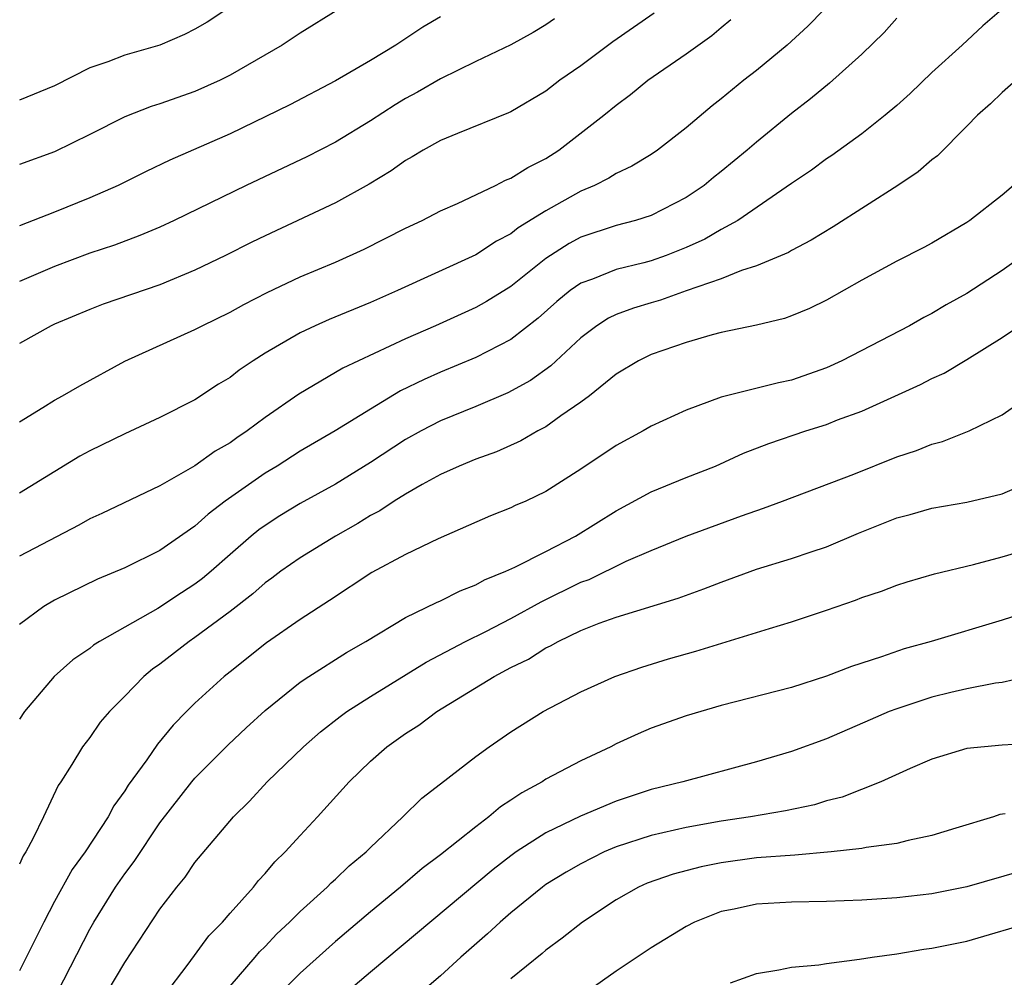
# Model space of a CAD drawing. Units: inches. Extents: x 2577000 to 2580000, y 1500000 to 1503000.
# Drawn here: x 2577869 to 2577925, y 1500292 to 1500346 of the extents above; entities that cross this region are included whole.
import ezdxf

# ---------------------------------------------------------------- set-up
doc = ezdxf.new("R2010")
doc.units = ezdxf.units.IN
doc.header["$MEASUREMENT"] = 0
doc.layers.add('LD25771500_2ft', color=111, linetype='Continuous')

msp = doc.modelspace()

# ---------------------------------------------------------------- linework, layer by layer
at = {"layer": 'LD25771500_2ft'}
for points, elevation in [([(2577924.97, 1500347), (2577923.896, 1500346.104), (2577922.732, 1500345), (2577921, 1500343.426), (2577919.755, 1500342.245), (2577919, 1500341.562), (2577918.341, 1500341), (2577917, 1500339.945), (2577915.294, 1500338.705), (2577915, 1500338.51), (2577914.134, 1500337.866), (2577913, 1500337.109), (2577909.948, 1500335), (2577909, 1500334.477), (2577908.063, 1500333.936), (2577907, 1500333.454), (2577905.864, 1500333), (2577905, 1500332.696), (2577904.58, 1500332.58), (2577903, 1500332.198), (2577901.65, 1500331.65), (2577901, 1500331.425), (2577900.392, 1500331), (2577899.622, 1500330.378), (2577898.564, 1500329.436), (2577897, 1500328.214), (2577895, 1500327.191), (2577893, 1500326.36), (2577892.058, 1500325.942), (2577890.718, 1500325.282), (2577889, 1500324.252), (2577886.995, 1500323), (2577885, 1500321.846), (2577883.676, 1500321), (2577883, 1500320.595), (2577880.72, 1500319), (2577879.746, 1500318.254), (2577879, 1500317.57), (2577877, 1500316.19), (2577875, 1500315.199), (2577873.446, 1500314.554), (2577871, 1500313.361), (2577870.386, 1500313), (2577869, 1500311.958)], 8698), ([(2577914.85, 1500347), (2577913.923, 1500346.077), (2577912.747, 1500345), (2577911, 1500343.551), (2577910.284, 1500343), (2577909, 1500341.943), (2577908.47, 1500341.53), (2577907, 1500340.275), (2577905.364, 1500339), (2577905, 1500338.762), (2577903.906, 1500338.094), (2577903, 1500337.685), (2577902.583, 1500337.417), (2577901.766, 1500337), (2577901, 1500336.672), (2577899, 1500335.556), (2577897.419, 1500334.581), (2577897, 1500334.245), (2577896.182, 1500333.818), (2577895, 1500333.036), (2577890.545, 1500331), (2577889, 1500330.325), (2577886.646, 1500329.354), (2577885.856, 1500329), (2577885, 1500328.593), (2577883, 1500327.428), (2577882.32, 1500327), (2577881.528, 1500326.472), (2577881, 1500326.054), (2577880.339, 1500325.661), (2577879, 1500324.782), (2577877, 1500323.771), (2577875, 1500322.841), (2577873, 1500321.874), (2577872.438, 1500321.562), (2577869, 1500319.449)], 8694), ([(2577887.143, 1500347), (2577885, 1500345.67), (2577883.979, 1500345), (2577881, 1500343.279), (2577880.437, 1500343), (2577879, 1500342.355), (2577877, 1500341.654), (2577876.498, 1500341.502), (2577875, 1500340.908), (2577873, 1500339.893), (2577871, 1500338.906), (2577869, 1500338.185)], 8684), ([(2577880.752, 1500347), (2577879.687, 1500346.313), (2577879, 1500345.898), (2577878.402, 1500345.598), (2577877, 1500344.993), (2577875, 1500344.423), (2577874.042, 1500344.042), (2577873, 1500343.692), (2577871, 1500342.684), (2577869, 1500341.863)], 8682), ([(2577905.181, 1500346.82), (2577902.825, 1500345.175), (2577901, 1500343.822), (2577899.804, 1500343), (2577899, 1500342.379), (2577897, 1500341.197), (2577896.868, 1500341.132), (2577893.965, 1500339.965), (2577893, 1500339.553), (2577892, 1500339), (2577891.379, 1500338.621), (2577891, 1500338.422), (2577890.178, 1500337.822), (2577888.922, 1500337.078), (2577887, 1500336.01), (2577883, 1500334.129), (2577882.239, 1500333.761), (2577880.748, 1500333), (2577879, 1500332.161), (2577877, 1500331.338), (2577873.774, 1500330.226), (2577873, 1500329.924), (2577871, 1500329.096), (2577870.799, 1500329), (2577869, 1500327.977)], 8690), ([(2577893, 1500346.607), (2577891.978, 1500346.022), (2577890.442, 1500345), (2577889, 1500344.126), (2577887, 1500342.956), (2577884.409, 1500341.591), (2577881, 1500339.941), (2577877.566, 1500338.434), (2577876.213, 1500337.787), (2577874.622, 1500337), (2577873, 1500336.293), (2577871, 1500335.471), (2577869, 1500334.694)], 8686), ([(2577919, 1500346.539), (2577918.281, 1500345.719), (2577917, 1500344.485), (2577915.166, 1500342.834), (2577914.075, 1500341.925), (2577913, 1500341.1), (2577911, 1500339.469), (2577910.465, 1500339), (2577909, 1500337.788), (2577908.555, 1500337.445), (2577908.017, 1500337), (2577907, 1500336.315), (2577905, 1500335.289), (2577904.116, 1500335), (2577903, 1500334.705), (2577901, 1500334.042), (2577900.322, 1500333.678), (2577899, 1500332.834), (2577897, 1500331.238), (2577895.623, 1500330.377), (2577895, 1500330.03), (2577892.703, 1500329), (2577891, 1500328.258), (2577887.427, 1500326.573), (2577884.911, 1500325.089), (2577883, 1500323.776), (2577881.974, 1500323), (2577881.389, 1500322.611), (2577881, 1500322.324), (2577880.157, 1500321.843), (2577879, 1500321.005), (2577877, 1500319.868), (2577873.699, 1500318.301), (2577873, 1500317.985), (2577872.375, 1500317.625), (2577869, 1500315.86)], 8696), ([(2577899.497, 1500346.503), (2577899, 1500346.154), (2577898.275, 1500345.725), (2577897, 1500345.019), (2577895, 1500344.065), (2577893, 1500343.08), (2577891.687, 1500342.313), (2577891, 1500341.951), (2577890.403, 1500341.597), (2577889, 1500340.677), (2577887, 1500339.46), (2577885.377, 1500338.623), (2577881.914, 1500337), (2577877.809, 1500335), (2577877, 1500334.624), (2577875.861, 1500334.139), (2577874.407, 1500333.593), (2577873, 1500333.129), (2577871, 1500332.379), (2577869, 1500331.512)], 8688), ([(2577869, 1500323.522), (2577870.33, 1500324.33), (2577871, 1500324.758), (2577871.448, 1500325), (2577872.429, 1500325.571), (2577875, 1500326.979), (2577879, 1500328.778), (2577879.412, 1500329), (2577881, 1500329.763), (2577881.794, 1500330.206), (2577883.115, 1500330.885), (2577885, 1500331.778), (2577887, 1500332.626), (2577888.637, 1500333.363), (2577891, 1500334.559), (2577891.947, 1500335), (2577893, 1500335.541), (2577893.962, 1500335.962), (2577896.136, 1500337), (2577896.704, 1500337.296), (2577897, 1500337.403), (2577897.975, 1500338.025), (2577899, 1500338.529), (2577899.74, 1500339), (2577902.308, 1500341), (2577903, 1500341.567), (2577903.828, 1500342.172), (2577904.808, 1500343), (2577907, 1500344.495), (2577908.458, 1500345.542), (2577909, 1500346.01), (2577909.551, 1500346.45)], 8692), ([(2577925.806, 1500343), (2577925, 1500342.287), (2577924.344, 1500341.656), (2577923.597, 1500341), (2577923, 1500340.369), (2577921.312, 1500338.688), (2577921, 1500338.454), (2577920.228, 1500337.772), (2577919.059, 1500337), (2577915.37, 1500334.63), (2577914.126, 1500333.873), (2577913, 1500333.285), (2577912.825, 1500333.175), (2577911, 1500332.407), (2577910.145, 1500332.145), (2577909, 1500331.681), (2577907, 1500330.992), (2577905.541, 1500330.459), (2577905, 1500330.311), (2577903.997, 1500330.003), (2577903, 1500329.631), (2577902.566, 1500329.434), (2577901.901, 1500329), (2577901, 1500328.312), (2577899.292, 1500326.708), (2577898.127, 1500325.873), (2577896.832, 1500325.168), (2577895, 1500324.388), (2577893, 1500323.575), (2577891.895, 1500323), (2577891, 1500322.504), (2577889, 1500321.2), (2577887, 1500319.968), (2577885, 1500318.857), (2577883.842, 1500318.158), (2577883, 1500317.62), (2577882.642, 1500317.358), (2577882.211, 1500317), (2577881, 1500315.958), (2577879.916, 1500315), (2577879.42, 1500314.58), (2577879, 1500314.263), (2577878.225, 1500313.775), (2577876.881, 1500312.881), (2577873.557, 1500311), (2577873.219, 1500310.781), (2577873, 1500310.604), (2577872.046, 1500309.954), (2577870.983, 1500309), (2577869.289, 1500307), (2577869, 1500306.571)], 8700), ([(2577925.658, 1500337), (2577925, 1500336.444), (2577923.16, 1500335), (2577923, 1500334.89), (2577921, 1500333.712), (2577920.539, 1500333.461), (2577919, 1500332.686), (2577917, 1500331.588), (2577915, 1500330.458), (2577914.021, 1500329.979), (2577913, 1500329.554), (2577912.593, 1500329.407), (2577911, 1500329.037), (2577909, 1500328.612), (2577908.473, 1500328.473), (2577907, 1500328.042), (2577905, 1500327.358), (2577904.276, 1500327), (2577903, 1500326.235), (2577901.485, 1500325), (2577901, 1500324.64), (2577899.856, 1500323.856), (2577899, 1500323.239), (2577898.547, 1500323), (2577897.571, 1500322.429), (2577896.188, 1500321.812), (2577895, 1500321.387), (2577894.059, 1500321), (2577893, 1500320.525), (2577891.953, 1500319.953), (2577891, 1500319.405), (2577890.355, 1500319), (2577889.545, 1500318.455), (2577889, 1500318.173), (2577888.279, 1500317.721), (2577887.005, 1500317), (2577885, 1500315.765), (2577883.9, 1500315), (2577883.389, 1500314.611), (2577883, 1500314.343), (2577882.291, 1500313.709), (2577881, 1500312.716), (2577879, 1500311.222), (2577878.666, 1500311), (2577877, 1500309.7), (2577876.588, 1500309.412), (2577876.081, 1500309), (2577875, 1500307.873), (2577874.127, 1500307), (2577873.603, 1500306.397), (2577873, 1500305.52), (2577872.588, 1500305), (2577871.984, 1500303.984), (2577871.354, 1500303), (2577871.207, 1500302.793), (2577870.375, 1500301), (2577869.785, 1500299.785), (2577869.355, 1500299), (2577869.215, 1500298.785), (2577869, 1500298.308)], 8702), ([(2577926.213, 1500333), (2577925, 1500332.154), (2577923, 1500330.839), (2577921.816, 1500330.184), (2577921, 1500329.69), (2577920.537, 1500329.463), (2577919.719, 1500329), (2577915.862, 1500327), (2577915, 1500326.603), (2577913, 1500325.894), (2577912.252, 1500325.748), (2577909, 1500324.919), (2577907, 1500324.183), (2577905, 1500323.269), (2577904.536, 1500323), (2577903, 1500322.173), (2577901, 1500320.826), (2577899, 1500319.543), (2577897.852, 1500319), (2577897.257, 1500318.743), (2577897, 1500318.612), (2577895.835, 1500318.165), (2577892.854, 1500316.854), (2577891, 1500315.961), (2577889.078, 1500314.922), (2577886.67, 1500313.33), (2577885, 1500312.252), (2577883.074, 1500310.926), (2577881, 1500309.275), (2577880.657, 1500309), (2577879, 1500307.479), (2577878.517, 1500307), (2577877.765, 1500306.235), (2577876.864, 1500305.136), (2577876.248, 1500304.248), (2577875.193, 1500302.807), (2577875, 1500302.489), (2577874.373, 1500301.627), (2577874.048, 1500301), (2577872.74, 1500299), (2577872.004, 1500297.996), (2577871, 1500296.174), (2577870.383, 1500295), (2577869, 1500292.214)], 8704), ([(2577871.163, 1500291), (2577873, 1500294.591), (2577873.232, 1500295), (2577874.479, 1500297), (2577875, 1500297.749), (2577875.541, 1500298.459), (2577877, 1500300.666), (2577878.822, 1500303), (2577879, 1500303.208), (2577880.884, 1500305.116), (2577881.915, 1500306.085), (2577883, 1500307.07), (2577885, 1500308.671), (2577885.482, 1500309), (2577887.638, 1500310.362), (2577888.737, 1500311), (2577891, 1500312.362), (2577892.774, 1500313.226), (2577893, 1500313.32), (2577894.112, 1500313.888), (2577895, 1500314.229), (2577895.496, 1500314.504), (2577896.72, 1500315), (2577897.24, 1500315.24), (2577899, 1500316.133), (2577900.682, 1500317), (2577903, 1500318.445), (2577905, 1500319.521), (2577907, 1500320.341), (2577908.662, 1500321), (2577910.272, 1500321.728), (2577911.715, 1500322.285), (2577913.82, 1500323), (2577915, 1500323.374), (2577915.628, 1500323.628), (2577917, 1500324.129), (2577920.349, 1500325.651), (2577921, 1500325.99), (2577921.697, 1500326.303), (2577923, 1500327.081), (2577925, 1500328.32), (2577925.997, 1500329)], 8706), ([(2577874.002, 1500291), (2577875, 1500292.696), (2577877, 1500295.733), (2577877.966, 1500297), (2577878.433, 1500297.567), (2577879, 1500298.391), (2577881.202, 1500301), (2577882.103, 1500301.897), (2577883.12, 1500303), (2577885.191, 1500305), (2577886.159, 1500305.841), (2577887.277, 1500306.723), (2577887.656, 1500307), (2577889, 1500307.871), (2577892.175, 1500309.825), (2577894.423, 1500311), (2577895.577, 1500311.577), (2577897, 1500312.317), (2577898.736, 1500313.264), (2577901, 1500314.372), (2577901.46, 1500314.54), (2577903.576, 1500315.576), (2577905, 1500316.193), (2577907, 1500316.997), (2577910.157, 1500318.157), (2577911.409, 1500318.591), (2577912.495, 1500319), (2577916.545, 1500320.545), (2577919, 1500321.518), (2577920.115, 1500321.885), (2577921, 1500322.256), (2577921.598, 1500322.402), (2577923.135, 1500323), (2577925, 1500323.913), (2577927.992, 1500326.008)], 8708), ([(2577877.226, 1500290.774), (2577878.608, 1500292.608), (2577879.783, 1500294.217), (2577880.562, 1500295), (2577881, 1500295.515), (2577882.328, 1500297), (2577882.627, 1500297.373), (2577883, 1500297.769), (2577883.557, 1500298.443), (2577884.147, 1500299), (2577885, 1500299.942), (2577885.99, 1500301), (2577887.796, 1500303), (2577889, 1500304.169), (2577889.936, 1500305), (2577891, 1500305.754), (2577891.764, 1500306.236), (2577892.79, 1500307), (2577896.059, 1500309), (2577897, 1500309.508), (2577898.001, 1500309.999), (2577899, 1500310.629), (2577899.257, 1500310.743), (2577899.7, 1500311), (2577901, 1500311.622), (2577902.044, 1500312.044), (2577903, 1500312.387), (2577906.535, 1500313.465), (2577908.005, 1500313.995), (2577909, 1500314.381), (2577911, 1500315.113), (2577913, 1500315.729), (2577914.116, 1500316.116), (2577915, 1500316.402), (2577916.821, 1500317.179), (2577919, 1500318.043), (2577919.764, 1500318.236), (2577921, 1500318.59), (2577923, 1500318.95), (2577925, 1500319.425), (2577925.746, 1500319.746)], 8710), ([(2577881, 1500291.349), (2577882.433, 1500293), (2577882.687, 1500293.314), (2577883, 1500293.615), (2577883.675, 1500294.325), (2577884.395, 1500295), (2577885, 1500295.613), (2577886.538, 1500297), (2577886.762, 1500297.238), (2577887, 1500297.444), (2577887.794, 1500298.206), (2577888.751, 1500299), (2577889, 1500299.256), (2577890.85, 1500301), (2577891.934, 1500302.066), (2577893, 1500302.877), (2577895, 1500304.441), (2577895.766, 1500305), (2577897, 1500305.857), (2577898.839, 1500307), (2577901, 1500308.136), (2577902.924, 1500309), (2577904.462, 1500309.538), (2577905.997, 1500310.003), (2577907.554, 1500310.446), (2577911.741, 1500311.741), (2577913, 1500312.116), (2577915, 1500312.782), (2577916.648, 1500313.352), (2577917, 1500313.498), (2577918.127, 1500313.873), (2577919, 1500314.218), (2577919.596, 1500314.404), (2577921.152, 1500314.848), (2577923.379, 1500315.379), (2577925, 1500315.831), (2577927, 1500316.404)], 8712), ([(2577928.622, 1500313.378), (2577925, 1500312.215), (2577920.959, 1500311), (2577919.426, 1500310.574), (2577918.127, 1500310.127), (2577916.427, 1500309.573), (2577915, 1500309.017), (2577913, 1500308.382), (2577909, 1500307.349), (2577907, 1500306.766), (2577905, 1500306.056), (2577904.263, 1500305.737), (2577903, 1500305.157), (2577902.697, 1500305), (2577901, 1500304.198), (2577899, 1500303.14), (2577898.781, 1500303), (2577897.621, 1500302.379), (2577897, 1500301.953), (2577896.419, 1500301.581), (2577895.751, 1500301), (2577895, 1500300.437), (2577893, 1500298.836), (2577891.95, 1500298.05), (2577890.719, 1500297), (2577889, 1500295.586), (2577887, 1500293.89), (2577885, 1500292.09), (2577883.461, 1500290.539)], 8714), ([(2577927, 1500309.114), (2577925, 1500308.669), (2577924.623, 1500308.623), (2577923, 1500308.298), (2577922.09, 1500308.09), (2577921, 1500307.818), (2577919, 1500307.168), (2577918.575, 1500307), (2577917.474, 1500306.526), (2577915, 1500305.445), (2577913, 1500304.728), (2577911, 1500304.144), (2577906.797, 1500303), (2577905, 1500302.558), (2577903, 1500301.901), (2577900.965, 1500301.035), (2577899, 1500300.085), (2577897.314, 1500299), (2577897, 1500298.778), (2577896.001, 1500297.999), (2577889, 1500292.154), (2577887, 1500290.461)], 8716), ([(2577927, 1500305.201), (2577925, 1500305.087), (2577923, 1500304.893), (2577921, 1500304.292), (2577919.754, 1500303.754), (2577918.088, 1500303), (2577915.881, 1500302.119), (2577915, 1500301.909), (2577914.308, 1500301.692), (2577912.661, 1500301.339), (2577910.67, 1500301), (2577909, 1500300.747), (2577907, 1500300.385), (2577905, 1500299.94), (2577903, 1500299.294), (2577902.324, 1500299), (2577901, 1500298.322), (2577900.16, 1500297.84), (2577899, 1500297.136), (2577898.81, 1500297), (2577897, 1500295.534), (2577896.386, 1500295), (2577895.675, 1500294.325), (2577894.158, 1500293), (2577893, 1500291.938), (2577891.42, 1500290.58)], 8718), ([(2577925.174, 1500301.174), (2577924.874, 1500301.126), (2577924.513, 1500301), (2577922.361, 1500300.361), (2577921, 1500299.935), (2577919.656, 1500299.655), (2577919, 1500299.476), (2577917.248, 1500299.248), (2577917, 1500299.192), (2577915.255, 1500299), (2577913.181, 1500298.819), (2577911, 1500298.669), (2577909, 1500298.386), (2577907.849, 1500298.151), (2577906.263, 1500297.737), (2577904.777, 1500297.223), (2577904.272, 1500297), (2577903, 1500296.274), (2577901.093, 1500295), (2577899.924, 1500294.076), (2577899, 1500293.402), (2577898.787, 1500293.213), (2577897, 1500291.773)], 8720), ([(2577926.089, 1500297.911), (2577923, 1500297.005), (2577921, 1500296.615), (2577919, 1500296.387), (2577917, 1500296.256), (2577915, 1500296.176), (2577913, 1500296.134), (2577911, 1500296.022), (2577909.74, 1500295.74), (2577909, 1500295.596), (2577907.479, 1500295), (2577907, 1500294.75), (2577905, 1500293.537), (2577903, 1500292.197), (2577901, 1500290.784)], 8722), ([(2577909.531, 1500291.531), (2577911, 1500292.074), (2577912.271, 1500292.271), (2577913, 1500292.431), (2577914.565, 1500292.565), (2577915, 1500292.645), (2577916.882, 1500292.882), (2577917.589, 1500293), (2577919, 1500293.201), (2577920.542, 1500293.458), (2577921, 1500293.511), (2577923, 1500293.908), (2577927, 1500295.091)], 8724)]:
    msp.add_lwpolyline(points, dxfattribs=dict(at, elevation=elevation))

doc.saveas('drawing.dxf')
